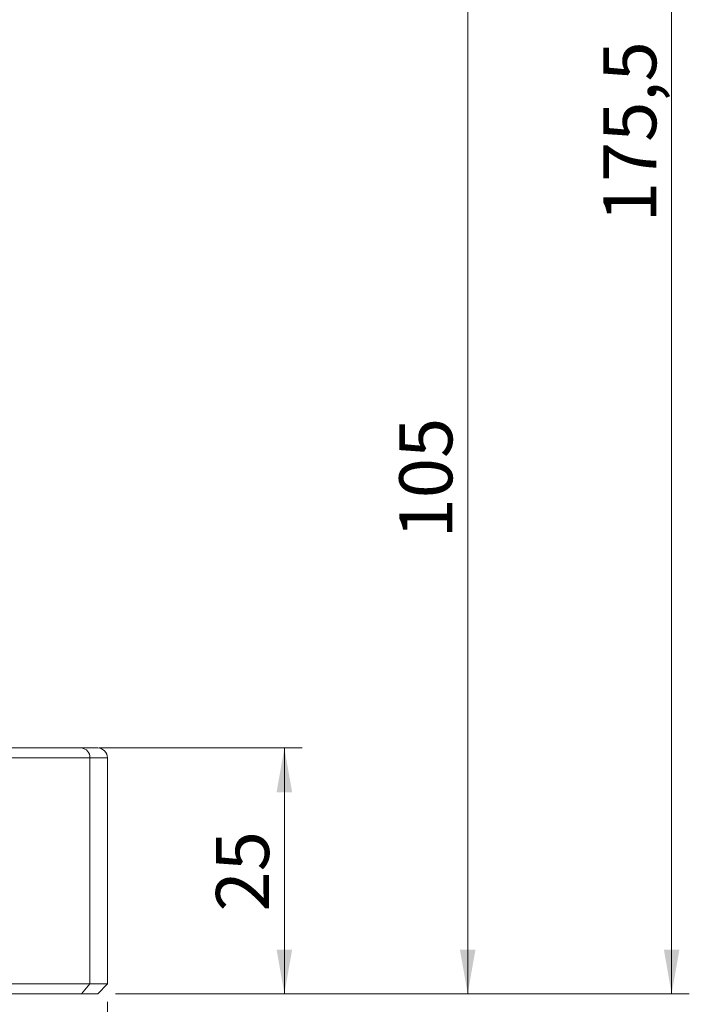
# Model space of a CAD drawing. Units: millimetres. Extents: x 0 to 420, y 0 to 297.
# Drawn here: x 131 to 169, y 57 to 112 of the extents above; entities that cross this region are included whole.
import ezdxf

# ---------------------------------------------------------------- set-up
doc = ezdxf.new("R2010")
doc.units = ezdxf.units.MM
doc.linetypes.add('SLD-Durchgehend', pattern=[0])
doc.styles.add('SLDTEXTSTYLE0', font='ARIAL.TTF', dxfattribs={"width": 0.948})
doc.dimstyles.new('SLDDIMSTYLE1', dxfattribs={"dimtxt": 3, "dimasz": 2.5, "dimexe": 0, "dimexo": 0.0625, "dimgap": 0.75, "dimtad": 1, "dimdec": 3, "dimlfac": 1.8, "dimrnd": 1e-09, "dimzin": 12, "dimdsep": 46, "dimtxsty": 'SLDTEXTSTYLE0', "dimsah": 1, "dimcen": 0.09, "dimadec": 0, "dimazin": 3, "dimtfac": 1, "dimtdec": 3, "dimtofl": 0, "dimtmove": 0, "dimatfit": 3, "dimfxl": 1, "dimfrac": 2, "dimtolj": 1, "dimtzin": 12, "dimarcsym": 0})

# ---------------------------------------------------------------- blocks, each defined once
blk = doc.blocks.new('_D_5')
at = {"color": 7, "linetype": 'SLD-Durchgehend', "lineweight": 0}
for p, q in [((91.752, 115.441), (157.673, 115.441)), ((156.673, 57.108), (156.673, 115.441)), ((136.752, 57.108), (157.673, 57.108))]:
    blk.add_line(p, q, dxfattribs=at)
for points in [[(156.673, 115.441), (156.233, 112.941), (157.113, 112.941)], [(156.673, 57.108), (157.113, 59.608), (156.233, 59.608)]]:
    blk.add_solid(points, dxfattribs=at)
at = {"color": 7, "linetype": 'SLD-Durchgehend', "lineweight": 0, "insert": (152.805, 82.837), "char_height": 3, "attachment_point": 1, "rotation": 90, "style": 'SLDTEXTSTYLE0'}
blk.add_mtext('105', dxfattribs=at)
blk = doc.blocks.new('_D_6')
at = {"color": 7, "linetype": 'SLD-Durchgehend', "lineweight": 0}
for p, q in [((91.752, 154.608), (169.206, 154.608)), ((168.206, 57.108), (168.206, 154.608)), ((136.752, 57.108), (169.206, 57.108))]:
    blk.add_line(p, q, dxfattribs=at)
for points in [[(168.206, 154.608), (167.766, 152.108), (168.646, 152.108)], [(168.206, 57.108), (168.646, 59.608), (167.766, 59.608)]]:
    blk.add_solid(points, dxfattribs=at)
at = {"color": 7, "linetype": 'SLD-Durchgehend', "lineweight": 0, "insert": (164.339, 100.701), "char_height": 3, "attachment_point": 1, "rotation": 90, "style": 'SLDTEXTSTYLE0'}
blk.add_mtext('175,5', dxfattribs=at)
blk = doc.blocks.new('_D_8')
at = {"color": 7, "linetype": 'SLD-Durchgehend', "lineweight": 0}
for p, q in [((135.833, 70.997), (147.307, 70.997)), ((146.307, 70.997), (146.307, 57.108)), ((136.752, 57.108), (147.307, 57.108))]:
    blk.add_line(p, q, dxfattribs=at)
for points in [[(146.307, 70.997), (145.867, 68.497), (146.747, 68.497)], [(146.307, 57.108), (146.747, 59.608), (145.867, 59.608)]]:
    blk.add_solid(points, dxfattribs=at)
at = {"color": 7, "linetype": 'SLD-Durchgehend', "lineweight": 0, "insert": (142.44, 61.761), "char_height": 3, "attachment_point": 1, "rotation": 90, "style": 'SLDTEXTSTYLE0'}
blk.add_mtext('25', dxfattribs=at)
blk = doc.blocks.new('_D_9')
at = {"color": 7, "linetype": 'SLD-Durchgehend', "lineweight": 0}
for p, q in [((45.196, 56.663), (45.196, 40.869)), ((136.307, 56.663), (136.307, 40.869)), ((45.196, 41.869), (136.307, 41.869))]:
    blk.add_line(p, q, dxfattribs=at)
for points in [[(45.196, 41.869), (47.696, 41.429), (47.696, 42.309)], [(136.307, 41.869), (133.807, 42.309), (133.807, 41.429)]]:
    blk.add_solid(points, dxfattribs=at)
at = {"color": 7, "linetype": 'SLD-Durchgehend', "lineweight": 0, "insert": (87.314, 45.736), "char_height": 3, "attachment_point": 1, "style": 'SLDTEXTSTYLE0'}
blk.add_mtext('164', dxfattribs=at)

msp = doc.modelspace()

# ---------------------------------------------------------------- linework, layer by layer
at = {"color": 7, "linetype": 'SLD-Durchgehend', "lineweight": 15}
for p, q in [((129.83267, 70.99661), (134.83267, 70.99661)), ((136.30709, 57.66328), (136.30709, 70.44106)), ((130.3047, 57.66328), (135.3047, 57.66328)), ((135.3047, 57.66328), (136.30709, 57.66328)), ((135.75154, 57.10772), (136.30709, 57.66328)), ((129.83267, 57.10772), (134.83267, 57.10772)), ((134.83267, 57.10772), (135.75154, 57.10772))]:
    msp.add_line(p, q, dxfattribs=at)
at = {"color": 8, "linetype": 'SLD-Durchgehend', "lineweight": 0}
for p, q in [((130.3047, 70.44106), (135.3047, 70.44106)), ((135.3047, 70.44106), (135.3047, 57.66328)), ((135.3047, 70.44106), (136.30709, 70.44106)), ((135.3047, 57.66328), (134.83267, 57.10772))]:
    msp.add_line(p, q, dxfattribs=at)
msp.add_arc((134.78721, 70.47968), 0.51892, 355.731187, 84.973944, dxfattribs=at)
at = {"color": 7, "linetype": 'SLD-Durchgehend', "lineweight": 15}
msp.add_arc((135.75154, 70.44106), 0.55556, 0, 90, dxfattribs=at)
msp.add_open_spline([(134.83267, 70.99661), (134.8867, 70.99661), (134.99454, 70.99661), (135.13838, 70.99661), (135.26844, 70.99661), (135.38349, 70.99661), (135.49344, 70.99661), (135.59218, 70.99661), (135.67276, 70.99661), (135.72549, 70.99661), (135.75004, 70.99661), (135.74967, 70.99661), (135.74954, 70.99661)], degree=3, knots=[0, 0, 0, 0, 0.09272208, 0.1850828, 0.27732718, 0.36970114, 0.46244957, 0.5823786, 0.70179587, 0.82123402, 0.94122542, 1, 1, 1, 1], dxfattribs=at)

# ---------------------------------------------------------------- dimensions: what is measured, and where the dimension line sits
at = {"color": 7, "linetype": 'SLD-Durchgehend', "lineweight": 0}
for base, p1, p2, picture, middle in [((168.20581, 154.60772), (135.75154, 57.10772), (90.75154, 154.60772), '_D_6', (168.20581, 105.85772)), ((156.67256, 115.44106), (135.75154, 57.10772), (90.75154, 115.44106), '_D_5', (156.67256, 86.27439)), ((146.30731, 57.10772), (134.83267, 70.99661), (135.75154, 57.10772), '_D_8', (146.30731, 64.05217))]:
    dim = msp.add_linear_dim(base=base, p1=p1, p2=p2, angle=90, dimstyle='SLDDIMSTYLE1', dxfattribs=at)
    dim.commit()
    dim.dimension.update_dxf_attribs({"geometry": picture, "text_midpoint": middle, "dimtype": 160})
dim = msp.add_linear_dim(base=(136.30709, 41.86863), p1=(45.19598, 57.66328), p2=(136.30709, 57.66328), dimstyle='SLDDIMSTYLE1', dxfattribs=at)
dim.commit()
dim.dimension.update_dxf_attribs({"geometry": '_D_9', "text_midpoint": (90.75154, 41.86863), "dimtype": 160})

doc.saveas('drawing.dxf')
